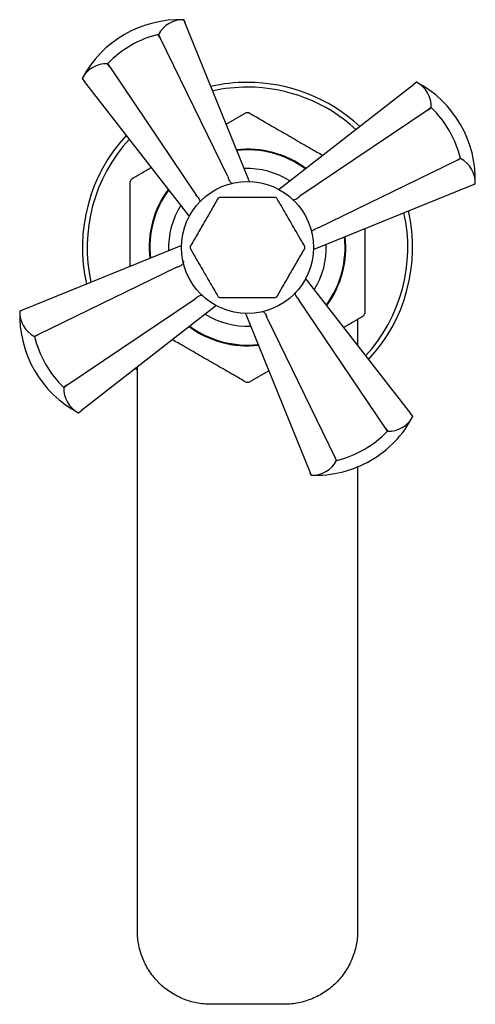
# Model space of a CAD drawing. Units: millimetres. Extents: x 4 to 1496, y 5 to 1495.
# Drawn here: x 711 to 773, y 224 to 358 of the extents above; entities that cross this region are included whole.
import ezdxf

# ---------------------------------------------------------------- set-up
doc = ezdxf.new("R2010")
doc.units = ezdxf.units.MM

msp = doc.modelspace()

# ---------------------------------------------------------------- linework, layer by layer
at = {"color": 7, "linetype": 'Continuous', "lineweight": 25}
for p, q in [((733.45, 357.95), (733.32, 358.26)), ((733.32, 358.26), (733.32, 358.26)), ((733.52, 357.78), (733.32, 358.26)), ((733.32, 358.26), (733.45, 357.95)), ((733.52, 357.79), (733.52, 357.78)), ((742.22, 336.32), (733.52, 357.78)), ((729.85, 356.26), (729.86, 356.27)), ((730.09, 355.8), (729.85, 356.26)), ((729.86, 356.27), (730.09, 355.8)), ((739.32, 336.88), (730.09, 355.8)), ((722.93, 352.26), (722.93, 352.27)), ((722.93, 352.27), (723.22, 351.83)), ((723.22, 351.83), (722.93, 352.26)), ((723.22, 351.83), (734.99, 334.38)), ((719.47, 350.26), (719.57, 350.13)), ((719.47, 350.26), (719.47, 350.26)), ((719.47, 350.26), (719.78, 349.85)), ((734.02, 331.59), (719.78, 349.85)), ((719.78, 349.85), (719.78, 349.85)), ((746.36, 335.21), (764.63, 349.45)), ((765.04, 349.77), (764.63, 349.45)), ((764.63, 349.45), (764.63, 349.45)), ((765.04, 349.77), (764.9, 349.66)), ((765.04, 349.77), (765.04, 349.77)), ((767.04, 346.3), (766.61, 346.01)), ((766.61, 346.01), (767.04, 346.3)), ((767.04, 346.3), (767.04, 346.3)), ((739.1, 344.03), (741.78, 345.58)), ((766.61, 346.01), (749.15, 334.24)), ((751.65, 329.91), (770.58, 339.15)), ((770.58, 339.15), (771.04, 339.38)), ((771.04, 339.37), (770.58, 339.15)), ((771.04, 339.38), (771.04, 339.37)), ((739.32, 336.88), (739.43, 336.6)), ((742.22, 336.32), (742.26, 336.23)), ((751.1, 327.01), (772.56, 335.71)), ((772.56, 335.71), (773.04, 335.91)), ((772.56, 335.71), (772.56, 335.71)), ((772.72, 335.78), (773.04, 335.91)), ((773.04, 335.91), (772.73, 335.78)), ((773.04, 335.91), (773.04, 335.91)), ((735.17, 334.14), (734.99, 334.38)), ((746.28, 335.15), (746.36, 335.21)), ((748.92, 334.06), (749.15, 334.24)), ((734.08, 331.5), (734.02, 331.59)), ((751.65, 329.91), (751.37, 329.8)), ((732.91, 327.45), (711.45, 318.74)), ((732.91, 327.45), (733, 327.49)), ((751.1, 327.01), (751, 326.97)), ((732.35, 324.55), (713.43, 315.31)), ((732.35, 324.55), (732.63, 324.65)), ((749.93, 322.95), (749.99, 322.87)), ((749.99, 322.87), (764.22, 304.6)), ((717.4, 308.44), (734.86, 320.21)), ((735.09, 320.4), (734.86, 320.21)), ((748.83, 320.31), (749.02, 320.08)), ((760.79, 302.62), (749.02, 320.08)), ((711.45, 318.74), (710.97, 318.55)), ((711.28, 318.68), (710.97, 318.55)), ((710.97, 318.55), (711.28, 318.68)), ((710.97, 318.55), (710.97, 318.55)), ((711.45, 318.74), (711.45, 318.74)), ((737.65, 319.24), (719.38, 305.01)), ((737.73, 319.3), (737.65, 319.24)), ((741.78, 318.14), (741.74, 318.23)), ((741.78, 318.14), (750.49, 296.67)), ((744.69, 317.58), (744.58, 317.86)), ((744.69, 317.58), (753.92, 298.66)), ((757, 317.42), (757, 313.87)), ((713.43, 315.31), (712.97, 315.08)), ((712.97, 315.09), (713.43, 315.31)), ((712.97, 315.08), (712.97, 315.09)), ((727, 310.46), (726.71, 310.72)), ((727, 234.08), (727, 310.95)), ((744.91, 310.43), (742.22, 308.88)), ((716.97, 308.16), (717.4, 308.44)), ((717.4, 308.44), (716.97, 308.15)), ((716.97, 308.15), (716.97, 308.16)), ((718.97, 304.69), (719.38, 305.01)), ((718.97, 304.69), (719.11, 304.8)), ((718.97, 304.69), (718.97, 304.69)), ((719.38, 305.01), (719.38, 305.01)), ((764.54, 304.19), (764.22, 304.6)), ((764.22, 304.6), (764.22, 304.6)), ((764.54, 304.19), (764.43, 304.33)), ((764.54, 304.19), (764.54, 304.19)), ((761.07, 302.19), (760.79, 302.62)), ((760.79, 302.62), (761.08, 302.19)), ((761.08, 302.19), (761.07, 302.19)), ((753.92, 298.66), (754.15, 298.19)), ((754.14, 298.19), (753.92, 298.66)), ((754.15, 298.19), (754.14, 298.19)), ((750.49, 296.67), (750.68, 296.19)), ((750.49, 296.67), (750.49, 296.67)), ((757, 297.33), (757, 234.08)), ((750.55, 296.51), (750.68, 296.19)), ((750.68, 296.19), (750.56, 296.51)), ((750.68, 296.19), (750.68, 296.19)), ((747, 224.08), (737, 224.08))]:
    msp.add_line(p, q, dxfattribs=at)
msp.add_circle((742, 327.23), 9, dxfattribs=at)
for centre, radius, start, end in [((732.76, 343.24), 15.03, 87.8437, 152.1563), ((733.2, 354.49), 3.78, 88.0898, 151.9102), ((733.18, 342.52), 14.14, 103.5856, 136.4144), ((722.8, 348.48), 3.78, 88.0898, 151.9102), ((742, 327.23), 22.5, 90, 102.814), ((742, 327.23), 21.85, 90, 102.5361), ((742, 327.23), 22.5, 47.186, 90), ((742, 327.23), 21.85, 47.4639, 90), ((758.02, 336.47), 15.03, 357.8437, 62.1563), ((763.26, 346.43), 3.78, 358.0898, 61.9102), ((757.29, 336.05), 14.14, 13.5856, 46.4144), ((742, 327.23), 18.35, 89.3158, 90.6842), ((742, 327.23), 22.5, 137.186, 192.814), ((742, 327.23), 21.85, 137.4639, 192.5361), ((742, 327.23), 13.4, 53.5984, 96.4016), ((742, 327.23), 13.3, 53.7192, 96.2808), ((769.26, 336.03), 3.78, 358.0898, 61.9102), ((742, 327.23), 10.75, 57.6023, 92.3977), ((742, 327.23), 18.35, 149.3158, 150.6842), ((742, 327.23), 13.4, 143.5984, 186.4016), ((742, 327.23), 13.3, 143.7192, 186.2808), ((742, 327.23), 10.75, 147.6023, 182.3977), ((742, 327.23), 7.83, 119.2842, 120.7158), ((742, 327.23), 7.82, 59.2842, 60.7158), ((742, 327.23), 21.85, 317.4639, 12.5361), ((742, 327.23), 22.5, 317.186, 12.814), ((742, 327.23), 10.75, 327.6023, 2.3977), ((742, 327.23), 13.3, 323.7192, 6.2808), ((742, 327.23), 13.4, 323.5984, 6.4016), ((742, 327.23), 7.83, 179.2842, 180.7158), ((742, 327.23), 7.82, 359.2842, 0.7158), ((742, 327.23), 7.83, 239.2842, 240.7158), ((742, 327.23), 7.82, 299.2842, 300.7158), ((725.99, 317.98), 15.03, 177.8437, 242.1563), ((714.75, 318.42), 3.78, 178.0898, 241.9102), ((742, 327.23), 10.75, 237.6023, 272.3977), ((742, 327.23), 18.35, 329.3158, 330.6842), ((742, 327.23), 13.4, 233.5984, 276.4016), ((742, 327.23), 13.3, 233.7192, 276.2808), ((726.72, 318.4), 14.14, 193.5856, 226.4144), ((742, 327.23), 18.35, 269.3158, 270.6842), ((720.75, 308.03), 3.78, 178.0898, 241.9102), ((751.25, 311.21), 15.03, 300, 332.1563), ((761.21, 305.97), 3.78, 268.0898, 331.9102), ((750.83, 311.94), 14.14, 283.5856, 316.4144), ((751.25, 311.21), 15.03, 267.8437, 300), ((750.81, 299.97), 3.78, 268.0898, 331.9102)]:
    msp.add_arc(centre, radius, start, end, dxfattribs=at)
for points, knots in [([(742.22, 345.58), (742.91, 345.18), (744.28, 344.39), (746.38, 343.17), (748.52, 341.94), (750.49, 340.8), (751.72, 340.09), (752.24, 339.79)], [0, 0, 0, 0, 0.2094649, 0.4188782, 0.6325017, 0.8460955, 1, 1, 1, 1]), ([(726.22, 336.59), (726.97, 337.02), (727.86, 337.54), (728.77, 338.06), (728.91, 338.14)], [0, 0, 0, 0, 0.843233, 1, 1, 1, 1]), ([(726, 324.65), (726, 324.94), (726, 326.06), (726, 328.56), (726, 332.16), (726, 334.86), (726, 336.21)], [0, 0, 0, 0, 0.075365, 0.289073, 0.641855, 1, 1, 1, 1]), ([(739.43, 336.6), (739.46, 336.5), (739.53, 336.31), (739.68, 336.1), (739.81, 335.98), (739.88, 335.96), (739.91, 335.95)], [0, 0, 0, 0, 0.28766, 0.574664, 0.878844, 1, 1, 1, 1]), ([(738.01, 333.96), (737.69, 333.41), (737.07, 332.33), (736.11, 330.67), (735.14, 329), (734.5, 327.88), (734.18, 327.33)], [0, 0, 0, 0, 0.2464489, 0.4931411, 0.7467021, 1, 1, 1, 1]), ([(735.17, 334.14), (735.24, 334.07), (735.37, 333.92), (735.48, 333.68), (735.52, 333.52), (735.51, 333.46), (735.5, 333.45)], [0, 0, 0, 0, 0.309744, 0.618781, 0.946313, 1, 1, 1, 1]), ([(745.83, 334.05), (745.21, 334.05), (743.95, 334.05), (742.04, 334.05), (740.11, 334.05), (738.82, 334.05), (738.18, 334.05)], [0, 0, 0, 0, 0.2464489, 0.4931411, 0.7467021, 1, 1, 1, 1]), ([(749.83, 327.33), (749.37, 328.11), (748.51, 329.6), (747.23, 331.83), (746.41, 333.24), (746, 333.96)], [0, 0, 0, 0, 0.357402, 0.677169, 1, 1, 1, 1]), ([(748.08, 333.76), (748.13, 333.74), (748.24, 333.7), (748.46, 333.75), (748.69, 333.86), (748.84, 333.99), (748.92, 334.06)], [0, 0, 0, 0, 0.255587, 0.513239, 0.756341, 1, 1, 1, 1]), ([(750.74, 329.35), (750.74, 329.37), (750.76, 329.44), (750.88, 329.56), (751.09, 329.7), (751.28, 329.77), (751.37, 329.8)], [0, 0, 0, 0, 0.071013, 0.392549, 0.695927, 1, 1, 1, 1]), ([(758, 329.81), (758, 329.52), (758, 328.4), (758, 325.89), (758, 322.29), (758, 319.6), (758, 318.24)], [0, 0, 0, 0, 0.075365, 0.289073, 0.641855, 1, 1, 1, 1]), ([(734.18, 327.13), (734.63, 326.34), (735.49, 324.85), (736.78, 322.63), (737.6, 321.21), (738.01, 320.5)], [0, 0, 0, 0, 0.3574016, 0.6771692, 1, 1, 1, 1]), ([(746, 320.5), (746.31, 321.04), (746.94, 322.13), (747.9, 323.79), (748.86, 325.46), (749.51, 326.57), (749.83, 327.13)], [0, 0, 0, 0, 0.246449, 0.493141, 0.746702, 1, 1, 1, 1]), ([(732.63, 324.65), (732.73, 324.69), (732.92, 324.75), (733.13, 324.9), (733.28, 325.07), (733.33, 325.24), (733.31, 325.34), (733.29, 325.38), (733.29, 325.38)], [0, 0, 0, 0, 0.196732, 0.393016, 0.601046, 0.836854, 0.99564, 1, 1, 1, 1]), ([(735.09, 320.4), (735.16, 320.47), (735.32, 320.6), (735.55, 320.71), (735.76, 320.75), (735.86, 320.72), (735.91, 320.7)], [0, 0, 0, 0, 0.249572, 0.498575, 0.76248, 1, 1, 1, 1]), ([(748.54, 321.16), (748.52, 321.1), (748.48, 320.99), (748.52, 320.78), (748.64, 320.54), (748.77, 320.39), (748.83, 320.31)], [0, 0, 0, 0, 0.263455, 0.518383, 0.758917, 1, 1, 1, 1]), ([(738.18, 320.4), (738.8, 320.4), (740.05, 320.4), (741.97, 320.4), (743.9, 320.4), (745.19, 320.4), (745.83, 320.4)], [0, 0, 0, 0, 0.246449, 0.493141, 0.746702, 1, 1, 1, 1]), ([(744.03, 318.52), (744.07, 318.52), (744.18, 318.49), (744.33, 318.35), (744.48, 318.14), (744.54, 317.95), (744.58, 317.86)], [0, 0, 0, 0, 0.224019, 0.492597, 0.746009, 1, 1, 1, 1]), ([(757.78, 317.86), (757.03, 317.43), (756.14, 316.91), (755.22, 316.38), (755.07, 316.3)], [0, 0, 0, 0, 0.835157, 1, 1, 1, 1]), ([(741.78, 308.88), (741.1, 309.28), (739.73, 310.07), (737.62, 311.28), (735.48, 312.52), (733.52, 313.65), (732.28, 314.36), (731.77, 314.66)], [0, 0, 0, 0, 0.2094649, 0.4188782, 0.6325017, 0.8460955, 1, 1, 1, 1]), ([(737, 224.08), (736.34, 224.08), (735.69, 224.14), (734.74, 224.33), (734.42, 224.41), (733.79, 224.6), (733.48, 224.71), (732.57, 225.09), (732, 225.4), (731.18, 225.94), (730.92, 226.14), (730.41, 226.55), (730.17, 226.77), (729.47, 227.47), (729.06, 227.97), (728.51, 228.79), (728.34, 229.07), (728.03, 229.65), (727.75, 230.24), (727.53, 230.85), (727.34, 231.48), (727.26, 231.8), (727.07, 232.76), (727, 233.42), (727, 234.08)], [0, 0, 0, 0, 0.125, 0.125, 0.1875, 0.1875, 0.25, 0.25, 0.375, 0.375, 0.4375, 0.4375, 0.5, 0.5, 0.625, 0.625, 0.6875, 0.6875, 0.75, 0.8125, 0.8125, 0.875, 0.875, 1, 1, 1, 1]), ([(757, 234.08), (757, 233.42), (756.94, 232.77), (756.75, 231.81), (756.67, 231.49), (756.48, 230.87), (756.37, 230.55), (755.99, 229.65), (755.68, 229.07), (755.14, 228.26), (754.94, 227.99), (754.53, 227.48), (754.31, 227.24), (753.62, 226.55), (753.11, 226.13), (752.29, 225.59), (752.01, 225.42), (751.43, 225.11), (750.84, 224.83), (750.23, 224.61), (749.61, 224.42), (749.29, 224.34), (748.32, 224.14), (747.66, 224.08), (747, 224.08)], [0, 0, 0, 0, 0.125, 0.125, 0.1875, 0.1875, 0.25, 0.25, 0.375, 0.375, 0.4375, 0.4375, 0.5, 0.5, 0.625, 0.625, 0.6875, 0.6875, 0.75, 0.8125, 0.8125, 0.875, 0.875, 1, 1, 1, 1])]:
    msp.add_open_spline(points, degree=3, knots=knots, dxfattribs=at)

doc.saveas('drawing.dxf')
